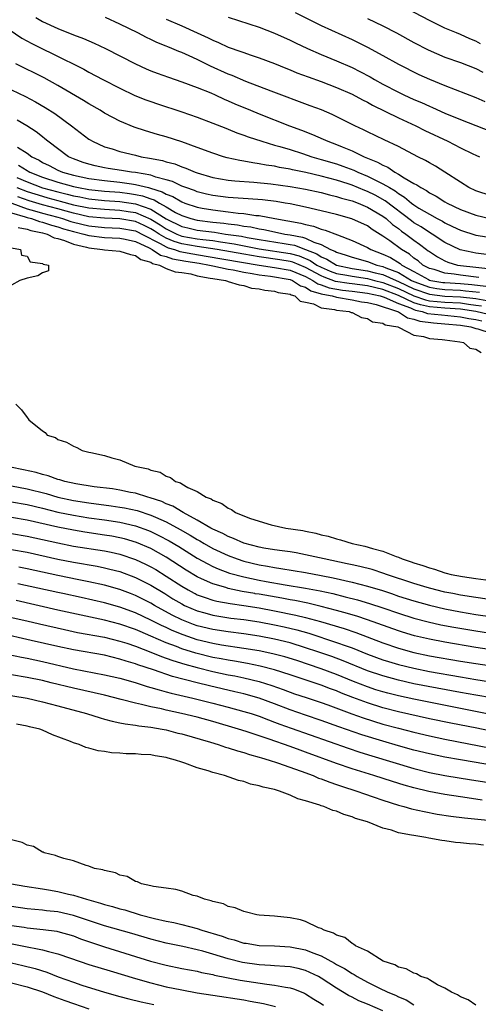
# Model space of a CAD drawing. Units: inches. Extents: x 2595000 to 2598000, y 1536000 to 1539000.
# Drawn here: x 2597090 to 2597149, y 1536875 to 1537003 of the extents above; entities that cross this region are included whole.
import ezdxf

# ---------------------------------------------------------------- set-up
doc = ezdxf.new("R2010")
doc.units = ezdxf.units.IN
doc.header["$MEASUREMENT"] = 0
doc.layers.add('LD25951536_2ft', color=72, linetype='Continuous')

msp = doc.modelspace()

# ---------------------------------------------------------------- linework, layer by layer
at = {"layer": 'LD25951536_2ft'}
for points, elevation in [([(2597149.59, 1536999.59), (2597149, 1536999.93), (2597148.22, 1537000.22), (2597147, 1537000.79), (2597146.48, 1537001), (2597145, 1537001.64), (2597143, 1537002.61), (2597140.14, 1537004.14)], 7224), ([(2597092.13, 1537003), (2597093, 1537002.5), (2597095, 1537001.57), (2597097, 1537000.77), (2597098.28, 1537000.28), (2597099, 1536999.97), (2597099.69, 1536999.69), (2597101.14, 1536999), (2597105, 1536997.01), (2597106.38, 1536996.38), (2597107, 1536996.11), (2597107.8, 1536995.8), (2597109.27, 1536995.27), (2597111, 1536994.7), (2597113, 1536993.96), (2597114.74, 1536993.26), (2597115.32, 1536993), (2597116.46, 1536992.46), (2597117, 1536992.24), (2597117.85, 1536991.85), (2597119.88, 1536991), (2597121, 1536990.54), (2597124.93, 1536989), (2597126.45, 1536988.45), (2597127.89, 1536987.89), (2597129.28, 1536987.28), (2597129.88, 1536987), (2597131, 1536986.59), (2597131.72, 1536986.28), (2597133, 1536985.76), (2597134.56, 1536985), (2597136.31, 1536984.31), (2597137, 1536983.9), (2597137.64, 1536983.64), (2597138.55, 1536983), (2597139, 1536982.76), (2597139.72, 1536982.28), (2597141, 1536981.55), (2597141.37, 1536981.37), (2597141.88, 1536981), (2597142.62, 1536980.62), (2597143, 1536980.34), (2597143.89, 1536979.89), (2597145, 1536979.17), (2597145.3, 1536979), (2597147, 1536978.18), (2597149, 1536977.44), (2597150.99, 1536976.99)], 7212), ([(2597151, 1536979.93), (2597149, 1536980.57), (2597148.11, 1536981), (2597147, 1536981.69), (2597145, 1536983), (2597143.77, 1536983.77), (2597143, 1536984.19), (2597142.5, 1536984.5), (2597141.51, 1536985), (2597139, 1536986.3), (2597137.17, 1536987.17), (2597135, 1536988.2), (2597134.48, 1536988.48), (2597133.36, 1536989), (2597130.45, 1536990.45), (2597129.05, 1536991.05), (2597127.6, 1536991.6), (2597122.54, 1536993.46), (2597119.29, 1536994.71), (2597117.49, 1536995.49), (2597117, 1536995.67), (2597114.71, 1536996.71), (2597113, 1536997.56), (2597111.95, 1536998.05), (2597111, 1536998.46), (2597110.6, 1536998.6), (2597109.71, 1536999), (2597109.2, 1536999.2), (2597109, 1536999.3), (2597107.78, 1536999.78), (2597107, 1537000.17), (2597106.43, 1537000.43), (2597105.33, 1537001), (2597103, 1537002.14), (2597101.16, 1537003)], 7214), ([(2597109, 1537002.77), (2597111, 1537001.92), (2597113, 1537001.03), (2597114.39, 1537000.39), (2597115, 1537000.07), (2597115.76, 1536999.77), (2597117, 1536999.17), (2597118.62, 1536998.62), (2597119, 1536998.46), (2597119.82, 1536998.18), (2597121, 1536997.8), (2597123, 1536997.04), (2597124.44, 1536996.44), (2597125, 1536996.23), (2597125.86, 1536995.86), (2597127.31, 1536995.31), (2597129, 1536994.71), (2597131, 1536993.96), (2597133, 1536993.1), (2597134.35, 1536992.35), (2597135, 1536992.04), (2597135.65, 1536991.66), (2597139, 1536990.02), (2597141.25, 1536989), (2597142.41, 1536988.41), (2597145.36, 1536987), (2597147, 1536986.16), (2597148.63, 1536985.37), (2597149, 1536985.19), (2597149.48, 1536985)], 7216), ([(2597117, 1537003.06), (2597121, 1537001.76), (2597123, 1537000.98), (2597125, 1537000.06), (2597125.71, 1536999.71), (2597127.23, 1536999), (2597129, 1536998.23), (2597131, 1536997.4), (2597133, 1536996.52), (2597134.02, 1536996.02), (2597135.33, 1536995.33), (2597135.89, 1536995), (2597137, 1536994.39), (2597139, 1536993.33), (2597139.69, 1536993), (2597141, 1536992.4), (2597141.99, 1536991.99), (2597143, 1536991.53), (2597143.38, 1536991.38), (2597145, 1536990.65), (2597147, 1536989.81), (2597148.98, 1536989.02), (2597151, 1536988.27)], 7218), ([(2597125.65, 1537003.65), (2597129, 1537001.96), (2597133, 1537000.14), (2597135, 1536999.17), (2597137, 1536998.09), (2597139, 1536996.98), (2597141.65, 1536995.65), (2597143, 1536995.04), (2597145, 1536994.21), (2597149, 1536992.67), (2597150.16, 1536992.16)], 7220), ([(2597135, 1537002.85), (2597137, 1537001.91), (2597138.76, 1537001), (2597141, 1536999.76), (2597142.82, 1536998.82), (2597145, 1536997.88), (2597147, 1536997.16), (2597149, 1536996.41), (2597149.92, 1536995.92)], 7222), ([(2597087, 1537002.55), (2597090.33, 1537000.33), (2597091.62, 1536999.62), (2597093, 1536998.94), (2597094.32, 1536998.32), (2597098.33, 1536996.33), (2597099, 1536995.95), (2597100.78, 1536995), (2597103, 1536993.85), (2597104.93, 1536992.93), (2597106.36, 1536992.36), (2597107, 1536992.13), (2597107.84, 1536991.84), (2597111, 1536990.81), (2597113, 1536990.1), (2597115, 1536989.34), (2597116.67, 1536988.67), (2597117, 1536988.55), (2597118.1, 1536988.1), (2597119, 1536987.8), (2597119.57, 1536987.58), (2597121.36, 1536987), (2597123, 1536986.51), (2597123.67, 1536986.33), (2597125, 1536985.92), (2597126.58, 1536985.42), (2597127.81, 1536985), (2597129, 1536984.66), (2597131, 1536984.06), (2597131.79, 1536983.79), (2597133.24, 1536983.25), (2597133.75, 1536983), (2597135, 1536982.5), (2597136.03, 1536981.97), (2597137, 1536981.51), (2597137.82, 1536981), (2597138.57, 1536980.57), (2597139, 1536980.23), (2597139.78, 1536979.78), (2597140.68, 1536979), (2597141, 1536978.76), (2597141.64, 1536978.36), (2597143, 1536977.56), (2597144.01, 1536977), (2597144.67, 1536976.67), (2597145, 1536976.45), (2597146, 1536976), (2597147, 1536975.49), (2597149, 1536974.86), (2597151, 1536974.54)], 7210), ([(2597150.37, 1536972.37), (2597149, 1536972.52), (2597148.6, 1536972.6), (2597146.96, 1536972.96), (2597145, 1536973.91), (2597143.35, 1536975), (2597143, 1536975.2), (2597141.92, 1536975.92), (2597141, 1536976.47), (2597140.69, 1536976.69), (2597137.29, 1536979.29), (2597136.01, 1536980.01), (2597135, 1536980.52), (2597134.64, 1536980.64), (2597133, 1536981.32), (2597132.52, 1536981.48), (2597131, 1536981.97), (2597129, 1536982.49), (2597127.04, 1536982.96), (2597125.32, 1536983.32), (2597125, 1536983.4), (2597123.62, 1536983.62), (2597123, 1536983.76), (2597121.9, 1536983.9), (2597121, 1536984.09), (2597120.19, 1536984.19), (2597119, 1536984.44), (2597118.51, 1536984.51), (2597116.87, 1536984.87), (2597116.41, 1536985), (2597115, 1536985.45), (2597113, 1536986.21), (2597111, 1536986.92), (2597109, 1536987.56), (2597107.87, 1536987.87), (2597106.33, 1536988.33), (2597104.83, 1536988.83), (2597103, 1536989.6), (2597102.07, 1536990.07), (2597101, 1536990.65), (2597100.44, 1536991), (2597099, 1536991.83), (2597098.28, 1536992.28), (2597095, 1536994.2), (2597093.2, 1536995.2), (2597089.55, 1536997)], 7208), ([(2597089, 1536993.64), (2597090.78, 1536992.78), (2597092.09, 1536992.09), (2597093.35, 1536991.35), (2597094.58, 1536990.58), (2597096.76, 1536989), (2597099, 1536987.28), (2597099.17, 1536987.17), (2597099.45, 1536987), (2597101, 1536986.29), (2597102, 1536986), (2597103, 1536985.67), (2597105, 1536985.18), (2597105.76, 1536985), (2597106.83, 1536984.83), (2597108.51, 1536984.51), (2597109, 1536984.35), (2597110.08, 1536984.08), (2597111, 1536983.71), (2597111.53, 1536983.53), (2597112.72, 1536983), (2597113, 1536982.9), (2597115, 1536982.31), (2597117, 1536981.97), (2597117.87, 1536981.87), (2597120.3, 1536981.7), (2597122.52, 1536981.48), (2597125, 1536981.17), (2597127, 1536980.81), (2597129, 1536980.37), (2597130.07, 1536980.07), (2597131, 1536979.87), (2597131.65, 1536979.65), (2597133, 1536979.29), (2597133.78, 1536979), (2597135, 1536978.49), (2597137, 1536977.31), (2597137.4, 1536977), (2597138.24, 1536976.24), (2597139, 1536975.7), (2597139.39, 1536975.39), (2597139.95, 1536975), (2597141, 1536974.21), (2597141.71, 1536973.71), (2597142.64, 1536973), (2597142.85, 1536972.85), (2597143, 1536972.73), (2597144.05, 1536972.05), (2597145, 1536971.53), (2597145.37, 1536971.37), (2597146.64, 1536971), (2597147, 1536970.94), (2597149, 1536970.71), (2597150.57, 1536970.57)], 7206), ([(2597149.4, 1536969.4), (2597147, 1536969.67), (2597146.19, 1536969.81), (2597145, 1536969.94), (2597143.6, 1536970.4), (2597143, 1536970.56), (2597142.16, 1536971), (2597141.53, 1536971.53), (2597141, 1536971.9), (2597140.41, 1536972.41), (2597139.38, 1536973), (2597137.89, 1536974.11), (2597137, 1536974.75), (2597135.61, 1536975.61), (2597135, 1536976.06), (2597132.98, 1536976.98), (2597131, 1536977.54), (2597129, 1536978.02), (2597127, 1536978.47), (2597125, 1536978.89), (2597124.35, 1536979), (2597123.19, 1536979.19), (2597121.41, 1536979.41), (2597119.56, 1536979.56), (2597117, 1536979.74), (2597115, 1536980), (2597114.18, 1536980.18), (2597113, 1536980.48), (2597112.62, 1536980.62), (2597111.53, 1536981), (2597111, 1536981.21), (2597109.81, 1536981.81), (2597109, 1536982.03), (2597107.63, 1536982.37), (2597107, 1536982.6), (2597105, 1536982.94), (2597104.5, 1536983), (2597103.22, 1536983.22), (2597101.48, 1536983.48), (2597101, 1536983.57), (2597099.82, 1536983.82), (2597099, 1536984.02), (2597098.27, 1536984.27), (2597097, 1536984.72), (2597096.36, 1536985), (2597093.69, 1536987), (2597093.32, 1536987.32), (2597093, 1536987.56), (2597092.2, 1536988.2), (2597090.98, 1536988.98), (2597089.72, 1536989.72)], 7204), ([(2597089.78, 1536986.22), (2597091, 1536985.46), (2597091.62, 1536985), (2597092.55, 1536984.55), (2597093, 1536984.27), (2597093.86, 1536983.86), (2597095, 1536983.26), (2597095.59, 1536983), (2597097, 1536982.61), (2597099, 1536982.18), (2597101, 1536981.91), (2597103, 1536981.71), (2597104.51, 1536981.49), (2597105, 1536981.43), (2597106.68, 1536981), (2597106.95, 1536980.95), (2597108.48, 1536980.48), (2597109, 1536980.16), (2597109.85, 1536979.85), (2597111, 1536979.15), (2597111.38, 1536979), (2597113, 1536978.47), (2597113.63, 1536978.37), (2597115, 1536978.12), (2597116.01, 1536977.99), (2597117, 1536977.89), (2597118.29, 1536977.71), (2597119, 1536977.66), (2597120.58, 1536977.42), (2597121, 1536977.38), (2597123.04, 1536977), (2597124.72, 1536976.72), (2597126.4, 1536976.4), (2597127, 1536976.23), (2597128.03, 1536976.03), (2597129, 1536975.64), (2597129.52, 1536975.52), (2597131.12, 1536974.88), (2597133, 1536974.18), (2597135, 1536973.25), (2597135.42, 1536973), (2597137, 1536972.41), (2597137.96, 1536971.96), (2597139.21, 1536971.21), (2597139.45, 1536971), (2597141, 1536970.17), (2597142.89, 1536969.11), (2597143, 1536969.05), (2597143.2, 1536969), (2597144.75, 1536968.75), (2597145, 1536968.72), (2597147, 1536968.59), (2597148.48, 1536968.48), (2597150.28, 1536968.28)], 7202), ([(2597089.91, 1536983.91), (2597091, 1536983.21), (2597091.14, 1536983.14), (2597091.37, 1536983), (2597093, 1536982.37), (2597095, 1536981.73), (2597097, 1536981.15), (2597097.66, 1536981), (2597099, 1536980.76), (2597101, 1536980.55), (2597103, 1536980.4), (2597104.25, 1536980.25), (2597105, 1536980.13), (2597105.94, 1536979.94), (2597107, 1536979.54), (2597107.41, 1536979.42), (2597108.1, 1536979), (2597109, 1536978.51), (2597110.19, 1536977.81), (2597111, 1536977.38), (2597112.16, 1536977), (2597113, 1536976.8), (2597115, 1536976.56), (2597116.42, 1536976.42), (2597117, 1536976.32), (2597118.2, 1536976.2), (2597119, 1536976.04), (2597119.92, 1536975.92), (2597121, 1536975.67), (2597121.58, 1536975.58), (2597123, 1536975.27), (2597124.31, 1536975), (2597125, 1536974.9), (2597126.6, 1536974.6), (2597127, 1536974.45), (2597128.06, 1536973.94), (2597129, 1536973.64), (2597130.23, 1536973), (2597130.78, 1536972.78), (2597131, 1536972.64), (2597132.26, 1536972.26), (2597133, 1536972.01), (2597135, 1536971.45), (2597136.19, 1536971), (2597137, 1536970.81), (2597137.35, 1536970.65), (2597139, 1536970.03), (2597140.69, 1536969), (2597141, 1536968.85), (2597143, 1536968.12), (2597143.97, 1536967.97), (2597145, 1536967.85), (2597147, 1536967.74), (2597147.68, 1536967.68), (2597149.47, 1536967.47)], 7200), ([(2597089.69, 1536982.31), (2597091, 1536981.76), (2597092.98, 1536980.98), (2597095, 1536980.45), (2597096.18, 1536980.18), (2597097, 1536979.95), (2597097.81, 1536979.81), (2597099, 1536979.56), (2597101, 1536979.36), (2597103, 1536979.23), (2597105, 1536978.92), (2597107, 1536978.22), (2597109, 1536976.98), (2597111, 1536975.98), (2597111.79, 1536975.79), (2597113, 1536975.51), (2597115.23, 1536975.23), (2597116.66, 1536975), (2597118.71, 1536974.71), (2597119.44, 1536974.56), (2597121, 1536974.29), (2597124.24, 1536973.76), (2597125, 1536973.65), (2597125.55, 1536973.55), (2597127, 1536973.02), (2597128.44, 1536972.44), (2597129, 1536972.05), (2597129.75, 1536971.75), (2597130.98, 1536970.98), (2597133, 1536970.57), (2597135, 1536970.26), (2597136.01, 1536969.99), (2597137, 1536969.76), (2597138.71, 1536969), (2597139, 1536968.89), (2597141, 1536967.93), (2597143, 1536967.22), (2597145, 1536966.98), (2597147, 1536966.89), (2597149, 1536966.66), (2597150.43, 1536966.43)], 7198), ([(2597089.66, 1536981), (2597091, 1536980.5), (2597093, 1536979.88), (2597093.7, 1536979.7), (2597095, 1536979.34), (2597095.27, 1536979.27), (2597097, 1536978.8), (2597099, 1536978.39), (2597101, 1536978.21), (2597103, 1536978.1), (2597104.09, 1536977.91), (2597105, 1536977.77), (2597107, 1536976.94), (2597108.21, 1536976.21), (2597109, 1536975.67), (2597110.35, 1536975), (2597110.8, 1536974.8), (2597111, 1536974.75), (2597113, 1536974.4), (2597113.71, 1536974.29), (2597115, 1536974.15), (2597116.02, 1536973.98), (2597117.75, 1536973.75), (2597121, 1536973.1), (2597125, 1536972.5), (2597126.18, 1536972.18), (2597127.6, 1536971.6), (2597128.45, 1536971), (2597129, 1536970.7), (2597130.19, 1536970.19), (2597131, 1536969.91), (2597132.31, 1536969.69), (2597133, 1536969.55), (2597135, 1536969.24), (2597135.92, 1536969), (2597137, 1536968.74), (2597139, 1536967.98), (2597141, 1536967.01), (2597142.5, 1536966.5), (2597143, 1536966.39), (2597145, 1536966.2), (2597147, 1536966.09), (2597148.06, 1536965.94), (2597149, 1536965.83), (2597149.72, 1536965.72)], 7196), ([(2597150.62, 1536964.62), (2597149.01, 1536965.01), (2597147, 1536965.3), (2597145, 1536965.42), (2597143, 1536965.6), (2597141.84, 1536965.84), (2597141, 1536966.13), (2597139, 1536967.06), (2597137, 1536967.83), (2597135, 1536968.3), (2597133, 1536968.57), (2597132.61, 1536968.61), (2597130.88, 1536968.88), (2597129.41, 1536969.41), (2597129, 1536969.58), (2597127, 1536970.67), (2597125.36, 1536971.36), (2597125, 1536971.45), (2597123.67, 1536971.67), (2597121, 1536972.04), (2597119, 1536972.41), (2597115.57, 1536973), (2597113, 1536973.39), (2597111, 1536973.74), (2597110.02, 1536974.02), (2597109, 1536974.45), (2597108.06, 1536975), (2597107.43, 1536975.43), (2597107, 1536975.68), (2597106.12, 1536976.12), (2597105, 1536976.61), (2597103, 1536976.98), (2597101, 1536977.07), (2597099, 1536977.25), (2597097, 1536977.69), (2597096.06, 1536977.94), (2597095, 1536978.25), (2597093, 1536978.79), (2597091.29, 1536979.29), (2597089.81, 1536979.81)], 7194), ([(2597089.02, 1536978.98), (2597091, 1536978.27), (2597091.98, 1536978.02), (2597093, 1536977.72), (2597095, 1536977.18), (2597095.6, 1536977), (2597096.64, 1536976.64), (2597097, 1536976.54), (2597099, 1536976.06), (2597101, 1536975.86), (2597103, 1536975.78), (2597105, 1536975.41), (2597105.28, 1536975.28), (2597105.85, 1536975), (2597108.21, 1536973.79), (2597109, 1536973.33), (2597109.23, 1536973.23), (2597110.04, 1536973), (2597110.74, 1536972.74), (2597112.43, 1536972.43), (2597114.16, 1536972.16), (2597121, 1536971), (2597123, 1536970.69), (2597125, 1536970.32), (2597127, 1536969.5), (2597127.94, 1536969), (2597128.57, 1536968.57), (2597129, 1536968.44), (2597130.05, 1536968.05), (2597131.76, 1536967.76), (2597133, 1536967.64), (2597135, 1536967.37), (2597136.63, 1536967), (2597137.17, 1536966.83), (2597139, 1536966.02), (2597140.54, 1536965.46), (2597141, 1536965.25), (2597141.18, 1536965.18), (2597142.06, 1536965), (2597142.75, 1536964.75), (2597144.54, 1536964.54), (2597147, 1536964.32), (2597148.1, 1536964.1), (2597149, 1536963.96), (2597149.77, 1536963.77)], 7192), ([(2597089, 1536977.75), (2597090.77, 1536977.23), (2597091, 1536977.15), (2597091.57, 1536977), (2597092.62, 1536976.62), (2597093, 1536976.55), (2597094.15, 1536976.15), (2597095, 1536975.93), (2597095.69, 1536975.69), (2597097, 1536975.32), (2597098.35, 1536975), (2597099, 1536974.8), (2597101, 1536974.54), (2597103, 1536974.45), (2597103.67, 1536974.33), (2597105, 1536974.02), (2597106.8, 1536973.2), (2597107.19, 1536973), (2597108.26, 1536972.26), (2597109, 1536972.08), (2597109.79, 1536971.79), (2597111.5, 1536971.5), (2597113.24, 1536971.24), (2597114.6, 1536971), (2597115, 1536970.89), (2597117, 1536970.45), (2597117.64, 1536970.36), (2597119, 1536970.08), (2597120.09, 1536969.91), (2597121, 1536969.72), (2597122.45, 1536969.55), (2597125, 1536969.12), (2597125.31, 1536969), (2597126.32, 1536968.32), (2597127, 1536968.14), (2597127.67, 1536967.67), (2597129, 1536967.29), (2597129.21, 1536967.21), (2597130.42, 1536967), (2597131, 1536966.83), (2597133, 1536966.51), (2597134.24, 1536966.24), (2597135, 1536966.14), (2597136.1, 1536965.9), (2597138.89, 1536965), (2597138.95, 1536964.95), (2597139, 1536964.94), (2597140.16, 1536964.16), (2597141, 1536964.01), (2597141.74, 1536963.74), (2597143.51, 1536963.51), (2597145, 1536963.41), (2597147, 1536963.23), (2597148.36, 1536963), (2597149, 1536962.8), (2597149.24, 1536962.76), (2597151, 1536962.2)], 7190), ([(2597089.87, 1536975.87), (2597091, 1536975.65), (2597091.48, 1536975.48), (2597093, 1536975.17), (2597093.61, 1536975), (2597094.51, 1536974.51), (2597095, 1536974.41), (2597095.82, 1536974.18), (2597097, 1536973.7), (2597098.7, 1536973.3), (2597099, 1536973.21), (2597100.77, 1536973), (2597101, 1536972.95), (2597103, 1536972.81), (2597104.35, 1536972.35), (2597105, 1536972.24), (2597105.7, 1536971.7), (2597107, 1536971.36), (2597107.21, 1536971.21), (2597108.1, 1536971), (2597109, 1536970.57), (2597110.13, 1536970.13), (2597111, 1536970.03), (2597112.16, 1536969.84), (2597113, 1536969.62), (2597114.68, 1536969.32), (2597115, 1536969.24), (2597116.65, 1536969), (2597116.9, 1536968.9), (2597117, 1536968.89), (2597118.42, 1536968.42), (2597119, 1536968.35), (2597120.02, 1536968.02), (2597121, 1536967.9), (2597121.73, 1536967.73), (2597123, 1536967.6), (2597123.46, 1536967.46), (2597125, 1536967.22), (2597125.13, 1536967.13), (2597125.61, 1536967), (2597126.31, 1536966.31), (2597127, 1536966.19), (2597128.04, 1536965.96), (2597129, 1536965.48), (2597130.75, 1536965.25), (2597131, 1536965.18), (2597132.61, 1536965), (2597132.88, 1536964.88), (2597133, 1536964.86), (2597134.21, 1536964.21), (2597135, 1536964.08), (2597135.66, 1536963.66), (2597137, 1536963.48), (2597137.27, 1536963.27), (2597138.91, 1536963), (2597139, 1536962.95), (2597139.07, 1536962.93), (2597141, 1536961.92), (2597142.23, 1536961.77), (2597143, 1536961.5), (2597144.63, 1536961.37), (2597145, 1536961.31), (2597146.91, 1536961.09), (2597147.41, 1536961), (2597148.24, 1536960.24), (2597149, 1536960.13), (2597149.68, 1536959.68)], 7188), ([(2597089, 1536973.22), (2597090.16, 1536973), (2597090.28, 1536972.28), (2597091, 1536972.13), (2597091.42, 1536971.42), (2597093, 1536971.21), (2597093.1, 1536971.1), (2597093.76, 1536971), (2597093.77, 1536970.23), (2597093, 1536970), (2597092.39, 1536969.61), (2597091, 1536969.31), (2597090.06, 1536969), (2597089, 1536968.38)], 7186), ([(2597089.55, 1536953), (2597090.29, 1536952.29), (2597091, 1536951.3), (2597091.13, 1536951.13), (2597091.21, 1536951), (2597093, 1536949.57), (2597093.33, 1536949.33), (2597093.6, 1536949), (2597094.68, 1536948.68), (2597095, 1536948.45), (2597096.11, 1536948.11), (2597097, 1536947.56), (2597097.42, 1536947.42), (2597098.13, 1536947), (2597099, 1536946.82), (2597099.25, 1536946.75), (2597101, 1536946.37), (2597101.94, 1536946.07), (2597103, 1536945.8), (2597104.92, 1536945), (2597106.64, 1536944.64), (2597107, 1536944.48), (2597108.2, 1536944.2), (2597109, 1536943.69), (2597109.55, 1536943.55), (2597110.19, 1536943), (2597110.82, 1536942.82), (2597111, 1536942.69), (2597111.76, 1536942.24), (2597113, 1536941.72), (2597114.15, 1536941), (2597114.78, 1536940.78), (2597115, 1536940.61), (2597116.19, 1536940.19), (2597117, 1536939.55), (2597117.41, 1536939.41), (2597117.93, 1536939), (2597119.73, 1536938.27), (2597121, 1536937.87), (2597122.57, 1536937.43), (2597124.44, 1536937), (2597126.66, 1536936.66), (2597127, 1536936.58), (2597128.33, 1536936.33), (2597129, 1536936.12), (2597129.93, 1536935.93), (2597131, 1536935.59), (2597131.49, 1536935.49), (2597133, 1536935), (2597134.66, 1536934.66), (2597135.65, 1536934.35), (2597137, 1536934), (2597138.69, 1536933.31), (2597139, 1536933.22), (2597139.48, 1536933), (2597140.64, 1536932.64), (2597141, 1536932.49), (2597142.16, 1536932.16), (2597143, 1536931.84), (2597143.67, 1536931.67), (2597145, 1536931.22), (2597145.18, 1536931.18), (2597145.82, 1536931), (2597147.28, 1536930.72), (2597149, 1536930.46), (2597150.31, 1536930.31)], 7186), ([(2597153.38, 1536927.38), (2597149, 1536928.01), (2597147, 1536928.33), (2597146.04, 1536928.52), (2597145, 1536928.72), (2597143.83, 1536929), (2597142.69, 1536929.31), (2597141, 1536929.82), (2597137.47, 1536931), (2597137.13, 1536931.13), (2597135.62, 1536931.62), (2597134.02, 1536932.02), (2597133, 1536932.24), (2597132.39, 1536932.39), (2597129.38, 1536933), (2597127, 1536933.54), (2597125.78, 1536933.78), (2597125, 1536933.9), (2597123.97, 1536934.03), (2597123, 1536934.18), (2597121.6, 1536934.4), (2597121, 1536934.51), (2597119, 1536935.03), (2597117.66, 1536935.66), (2597117, 1536935.9), (2597116.3, 1536936.3), (2597115, 1536936.87), (2597114.76, 1536937), (2597113, 1536938.03), (2597111.16, 1536939), (2597109.83, 1536939.83), (2597109, 1536940.14), (2597108.42, 1536940.42), (2597106.92, 1536940.92), (2597106.6, 1536941), (2597105, 1536941.51), (2597104.39, 1536941.61), (2597103, 1536941.9), (2597102.05, 1536942.05), (2597099.66, 1536942.34), (2597097.3, 1536942.7), (2597095.88, 1536943), (2597095.22, 1536943.22), (2597095, 1536943.26), (2597093.73, 1536943.73), (2597093, 1536943.9), (2597092.16, 1536944.16), (2597090.53, 1536944.53), (2597088.86, 1536944.86)], 7184), ([(2597089, 1536942.45), (2597091, 1536942.07), (2597093.45, 1536941.45), (2597095, 1536941), (2597097, 1536940.56), (2597099, 1536940.24), (2597101.87, 1536939.87), (2597103, 1536939.7), (2597103.6, 1536939.6), (2597105.25, 1536939.25), (2597107, 1536938.68), (2597107.59, 1536938.41), (2597109, 1536937.79), (2597110.8, 1536936.8), (2597112.08, 1536936.08), (2597113, 1536935.5), (2597113.33, 1536935.33), (2597113.88, 1536935), (2597115, 1536934.37), (2597117, 1536933.43), (2597118.16, 1536933), (2597119, 1536932.72), (2597121, 1536932.23), (2597122.07, 1536932.07), (2597123, 1536931.88), (2597123.78, 1536931.78), (2597127, 1536931.24), (2597129, 1536930.88), (2597130.56, 1536930.56), (2597133, 1536930), (2597135, 1536929.5), (2597136.92, 1536928.92), (2597138.09, 1536928.52), (2597139, 1536928.21), (2597141, 1536927.57), (2597143, 1536927.01), (2597145, 1536926.54), (2597147, 1536926.16), (2597148.01, 1536925.99), (2597149, 1536925.83), (2597153, 1536925.24)], 7182), ([(2597089, 1536940.39), (2597091, 1536940.02), (2597093, 1536939.55), (2597095, 1536939.06), (2597097, 1536938.64), (2597099, 1536938.31), (2597101, 1536938.04), (2597103, 1536937.74), (2597105, 1536937.29), (2597106.69, 1536936.69), (2597107, 1536936.56), (2597108.05, 1536936.05), (2597109.35, 1536935.35), (2597110.6, 1536934.6), (2597113, 1536933.1), (2597114.35, 1536932.35), (2597115, 1536932.03), (2597115.71, 1536931.71), (2597117.18, 1536931.18), (2597119, 1536930.68), (2597121, 1536930.26), (2597121.92, 1536930.08), (2597124.36, 1536929.64), (2597127, 1536929.21), (2597128.88, 1536928.88), (2597130.5, 1536928.52), (2597130.51, 1536928.52), (2597132.12, 1536928.12), (2597133.71, 1536927.71), (2597135.26, 1536927.26), (2597137, 1536926.68), (2597139, 1536925.98), (2597141, 1536925.34), (2597142.85, 1536924.85), (2597144.48, 1536924.48), (2597146.17, 1536924.17), (2597149, 1536923.7), (2597155, 1536922.76)], 7180), ([(2597153, 1536920.96), (2597149, 1536921.57), (2597145, 1536922.24), (2597143, 1536922.61), (2597141.07, 1536923.07), (2597139.54, 1536923.54), (2597139, 1536923.71), (2597135, 1536925.15), (2597133.61, 1536925.61), (2597131.93, 1536926.07), (2597131, 1536926.34), (2597129, 1536926.87), (2597127.27, 1536927.27), (2597125.61, 1536927.61), (2597125, 1536927.7), (2597123.91, 1536927.91), (2597121, 1536928.43), (2597120.5, 1536928.5), (2597120.44, 1536928.52), (2597118.81, 1536928.81), (2597117, 1536929.2), (2597116.7, 1536929.3), (2597115, 1536929.78), (2597113.55, 1536930.45), (2597113, 1536930.68), (2597111.56, 1536931.56), (2597109, 1536933.21), (2597107, 1536934.33), (2597105.13, 1536935.13), (2597103.59, 1536935.59), (2597103, 1536935.74), (2597101.94, 1536935.94), (2597101, 1536936.09), (2597098.46, 1536936.46), (2597097, 1536936.7), (2597095, 1536937.1), (2597091, 1536938.01), (2597089, 1536938.37)], 7178), ([(2597089, 1536936.31), (2597091, 1536935.96), (2597095, 1536935.07), (2597097, 1536934.67), (2597101, 1536934.04), (2597101.87, 1536933.87), (2597103, 1536933.61), (2597105, 1536932.94), (2597106.32, 1536932.32), (2597107, 1536931.99), (2597107.63, 1536931.63), (2597109, 1536930.78), (2597111, 1536929.47), (2597111.81, 1536929), (2597112.58, 1536928.58), (2597112.73, 1536928.52), (2597113, 1536928.38), (2597114, 1536928), (2597115, 1536927.69), (2597115.54, 1536927.54), (2597117.23, 1536927.23), (2597119.03, 1536926.97), (2597121, 1536926.67), (2597123, 1536926.31), (2597125.75, 1536925.75), (2597127, 1536925.44), (2597128.91, 1536924.91), (2597131.99, 1536923.99), (2597133.49, 1536923.49), (2597137, 1536922.17), (2597139, 1536921.48), (2597141, 1536920.91), (2597143, 1536920.49), (2597147, 1536919.8), (2597149, 1536919.47), (2597153, 1536918.87)], 7176), ([(2597089, 1536934.22), (2597091, 1536933.87), (2597095, 1536932.98), (2597097, 1536932.58), (2597100.06, 1536932.06), (2597101, 1536931.87), (2597101.7, 1536931.7), (2597103, 1536931.36), (2597105, 1536930.62), (2597107, 1536929.61), (2597108.79, 1536928.52), (2597109.86, 1536927.86), (2597111, 1536927.18), (2597111.37, 1536927), (2597113, 1536926.28), (2597113.98, 1536926.02), (2597115, 1536925.73), (2597117.35, 1536925.35), (2597119, 1536925.16), (2597121, 1536924.87), (2597123, 1536924.5), (2597124.24, 1536924.24), (2597125.85, 1536923.85), (2597127.4, 1536923.4), (2597131, 1536922.22), (2597132.24, 1536921.76), (2597133, 1536921.5), (2597135, 1536920.7), (2597137, 1536919.97), (2597137.73, 1536919.73), (2597139, 1536919.35), (2597141, 1536918.86), (2597143, 1536918.47), (2597147, 1536917.75), (2597149, 1536917.41), (2597152.82, 1536916.82)], 7174), ([(2597151.03, 1536915.03), (2597149, 1536915.37), (2597147, 1536915.72), (2597141, 1536916.86), (2597139, 1536917.31), (2597137, 1536917.87), (2597135, 1536918.55), (2597131.84, 1536919.84), (2597130.38, 1536920.38), (2597128.6, 1536921), (2597127, 1536921.53), (2597125, 1536922.14), (2597123, 1536922.63), (2597121.01, 1536923.01), (2597119, 1536923.3), (2597117, 1536923.56), (2597115, 1536923.86), (2597113, 1536924.35), (2597112.52, 1536924.52), (2597111, 1536925.12), (2597109.75, 1536925.75), (2597107.49, 1536927), (2597107, 1536927.29), (2597105, 1536928.29), (2597104.39, 1536928.52), (2597103, 1536929.04), (2597101, 1536929.61), (2597099, 1536930.05), (2597097.7, 1536930.3), (2597095, 1536930.86), (2597091, 1536931.73), (2597089.94, 1536931.94)], 7172), ([(2597150.91, 1536912.91), (2597147, 1536913.66), (2597141, 1536914.86), (2597139, 1536915.3), (2597137.64, 1536915.64), (2597137, 1536915.82), (2597136.09, 1536916.09), (2597135, 1536916.46), (2597133.17, 1536917.17), (2597131, 1536918.07), (2597129, 1536918.81), (2597125.86, 1536919.86), (2597124.33, 1536920.33), (2597122.75, 1536920.75), (2597121, 1536921.11), (2597119, 1536921.44), (2597116.14, 1536921.86), (2597115, 1536922.06), (2597113, 1536922.54), (2597111.17, 1536923.17), (2597109.75, 1536923.75), (2597109, 1536924.12), (2597108.39, 1536924.39), (2597107, 1536925.1), (2597105, 1536926.03), (2597103, 1536926.76), (2597101, 1536927.31), (2597098.01, 1536928.01), (2597095.63, 1536928.52), (2597095, 1536928.65), (2597089.8, 1536929.8)], 7170), ([(2597151.35, 1536910.65), (2597149.11, 1536911.11), (2597145.77, 1536911.77), (2597143, 1536912.35), (2597139, 1536913.25), (2597137, 1536913.76), (2597135, 1536914.38), (2597133.09, 1536915.09), (2597131.65, 1536915.65), (2597131, 1536915.93), (2597130.21, 1536916.21), (2597129, 1536916.67), (2597125, 1536918.02), (2597123, 1536918.66), (2597121.14, 1536919.14), (2597119.48, 1536919.48), (2597117.79, 1536919.79), (2597117, 1536919.91), (2597116.09, 1536920.09), (2597115, 1536920.28), (2597112.82, 1536920.82), (2597111, 1536921.4), (2597110.32, 1536921.68), (2597109, 1536922.17), (2597107, 1536923.03), (2597105.6, 1536923.6), (2597105, 1536923.88), (2597103, 1536924.57), (2597101, 1536925.08), (2597095, 1536926.39), (2597089.61, 1536927.61)], 7168), ([(2597088.43, 1536925.58), (2597090.97, 1536925), (2597092.61, 1536924.61), (2597095.86, 1536923.86), (2597097.51, 1536923.51), (2597101, 1536922.87), (2597103, 1536922.38), (2597103.9, 1536922.1), (2597105, 1536921.72), (2597107, 1536920.96), (2597108.39, 1536920.39), (2597109, 1536920.19), (2597109.86, 1536919.86), (2597111.39, 1536919.39), (2597113, 1536918.95), (2597115, 1536918.46), (2597117, 1536918.03), (2597117.87, 1536917.87), (2597119, 1536917.61), (2597121, 1536917.14), (2597122.64, 1536916.64), (2597124.12, 1536916.12), (2597125.58, 1536915.58), (2597127.07, 1536915.07), (2597129, 1536914.44), (2597129.88, 1536914.12), (2597132.97, 1536912.97), (2597134.44, 1536912.44), (2597137, 1536911.65), (2597139, 1536911.11), (2597141, 1536910.6), (2597143, 1536910.12), (2597145, 1536909.69), (2597151, 1536908.55)], 7166), ([(2597151.79, 1536906.21), (2597147.02, 1536907.02), (2597145, 1536907.38), (2597143, 1536907.79), (2597141, 1536908.29), (2597139, 1536908.85), (2597137, 1536909.44), (2597134.28, 1536910.28), (2597131.3, 1536911.3), (2597129, 1536912.12), (2597127, 1536912.79), (2597125, 1536913.49), (2597123, 1536914.27), (2597121, 1536914.99), (2597119, 1536915.55), (2597117.84, 1536915.84), (2597114.6, 1536916.6), (2597112.99, 1536916.99), (2597109.81, 1536917.81), (2597107.33, 1536918.67), (2597105.32, 1536919.32), (2597105, 1536919.45), (2597103.79, 1536919.79), (2597103, 1536920.06), (2597101, 1536920.54), (2597097, 1536921.24), (2597095, 1536921.67), (2597091.53, 1536922.47), (2597087.4, 1536923.4)], 7164), ([(2597088.64, 1536920.64), (2597090.29, 1536920.29), (2597091, 1536920.16), (2597093, 1536919.73), (2597097, 1536918.81), (2597101, 1536918.04), (2597103, 1536917.57), (2597104.99, 1536917.01), (2597106.52, 1536916.52), (2597107, 1536916.4), (2597108.06, 1536916.06), (2597109, 1536915.84), (2597109.64, 1536915.64), (2597112.41, 1536915), (2597115, 1536914.36), (2597117, 1536913.84), (2597119, 1536913.29), (2597119.95, 1536913), (2597121, 1536912.66), (2597122.2, 1536912.2), (2597123, 1536911.92), (2597123.65, 1536911.65), (2597125.12, 1536911.12), (2597132.52, 1536908.52), (2597134.02, 1536908.02), (2597135.55, 1536907.55), (2597141, 1536905.9), (2597143, 1536905.4), (2597145, 1536905.01), (2597148.44, 1536904.44), (2597151, 1536904.06)], 7162), ([(2597149.83, 1536901.83), (2597147.88, 1536902.12), (2597147, 1536902.23), (2597145, 1536902.55), (2597142.93, 1536902.93), (2597141, 1536903.39), (2597139.75, 1536903.75), (2597138.22, 1536904.22), (2597135.83, 1536905), (2597133, 1536905.87), (2597131, 1536906.56), (2597127, 1536908.04), (2597126.28, 1536908.28), (2597125, 1536908.76), (2597122.29, 1536909.71), (2597119.3, 1536910.7), (2597118.33, 1536911), (2597115, 1536911.97), (2597113, 1536912.53), (2597110.97, 1536913.03), (2597109, 1536913.47), (2597108.38, 1536913.62), (2597107, 1536913.9), (2597105.8, 1536914.2), (2597105, 1536914.36), (2597103.16, 1536914.84), (2597101, 1536915.37), (2597099.68, 1536915.68), (2597097, 1536916.28), (2597094.12, 1536917), (2597093, 1536917.27), (2597091, 1536917.67), (2597089, 1536918.04)], 7160), ([(2597087.58, 1536915.58), (2597091, 1536914.99), (2597093, 1536914.53), (2597095, 1536914.01), (2597098.7, 1536913), (2597100.44, 1536912.44), (2597101, 1536912.3), (2597102.01, 1536912.01), (2597103, 1536911.83), (2597103.68, 1536911.68), (2597105, 1536911.52), (2597105.43, 1536911.43), (2597107, 1536911.25), (2597108.48, 1536911), (2597109, 1536910.9), (2597110.49, 1536910.49), (2597111, 1536910.37), (2597114.7, 1536909.3), (2597115.69, 1536909), (2597116.66, 1536908.66), (2597117, 1536908.58), (2597118.18, 1536908.18), (2597119, 1536907.97), (2597119.73, 1536907.73), (2597121, 1536907.38), (2597121.28, 1536907.28), (2597122.27, 1536907), (2597123.35, 1536906.65), (2597126.42, 1536905.58), (2597127.97, 1536905), (2597128.68, 1536904.68), (2597129, 1536904.58), (2597130.13, 1536904.13), (2597131, 1536903.86), (2597131.63, 1536903.63), (2597133.61, 1536903), (2597134.62, 1536902.62), (2597135.75, 1536902.25), (2597137, 1536901.82), (2597139, 1536901.18), (2597139.68, 1536901), (2597140.69, 1536900.69), (2597142.33, 1536900.33), (2597144.02, 1536900.02), (2597145.76, 1536899.76), (2597147.53, 1536899.53), (2597151, 1536899.17)], 7158), ([(2597149.99, 1536895.99), (2597149, 1536896.14), (2597148.19, 1536896.19), (2597147, 1536896.32), (2597146.36, 1536896.36), (2597145, 1536896.56), (2597144.6, 1536896.6), (2597142.92, 1536896.92), (2597142.55, 1536897), (2597141, 1536897.23), (2597140.69, 1536897.31), (2597139, 1536897.61), (2597138.08, 1536897.92), (2597137, 1536898.18), (2597134.98, 1536899), (2597133.46, 1536899.46), (2597133, 1536899.66), (2597131.95, 1536899.95), (2597131, 1536900.38), (2597130.5, 1536900.5), (2597129.35, 1536901), (2597129, 1536901.1), (2597128.83, 1536901.17), (2597127, 1536901.72), (2597125.99, 1536901.99), (2597125, 1536902.48), (2597123.64, 1536903), (2597123.13, 1536903.13), (2597123, 1536903.19), (2597121.5, 1536903.5), (2597121, 1536903.68), (2597119.88, 1536903.88), (2597119, 1536904.21), (2597118.34, 1536904.34), (2597116.51, 1536905), (2597115, 1536905.39), (2597114.4, 1536905.59), (2597113, 1536905.99), (2597111.41, 1536906.59), (2597111, 1536906.72), (2597110.18, 1536907), (2597109.23, 1536907.23), (2597109, 1536907.31), (2597107.54, 1536907.54), (2597107, 1536907.66), (2597105.73, 1536907.73), (2597105, 1536907.81), (2597103.82, 1536907.82), (2597103, 1536907.89), (2597101.93, 1536907.93), (2597101, 1536908.09), (2597100.19, 1536908.19), (2597099, 1536908.52), (2597098.61, 1536908.61), (2597097.72, 1536909), (2597097, 1536909.22), (2597096.61, 1536909.39), (2597094.27, 1536910.27), (2597093, 1536910.87), (2597092.65, 1536911), (2597091.31, 1536911.31), (2597091, 1536911.4), (2597089.65, 1536911.65)], 7156), ([(2597149, 1536875.3), (2597147.99, 1536875.99), (2597147, 1536876.38), (2597146.65, 1536876.65), (2597145.85, 1536877), (2597145, 1536877.53), (2597144.04, 1536877.96), (2597143, 1536878.57), (2597142.75, 1536878.75), (2597141.89, 1536879), (2597141.35, 1536879.35), (2597141, 1536879.43), (2597140, 1536880), (2597139, 1536880.24), (2597138.53, 1536880.53), (2597137.04, 1536881), (2597135, 1536882.28), (2597133.44, 1536883), (2597133.21, 1536883.21), (2597133, 1536883.27), (2597132.05, 1536884.05), (2597131, 1536884.35), (2597130.62, 1536884.62), (2597129.38, 1536885), (2597129, 1536885.22), (2597128.68, 1536885.32), (2597127, 1536886.12), (2597126.35, 1536886.35), (2597125, 1536886.59), (2597123, 1536886.81), (2597121, 1536886.96), (2597120.7, 1536887), (2597119.34, 1536887.34), (2597119, 1536887.41), (2597117.9, 1536887.9), (2597117, 1536888.09), (2597116.4, 1536888.4), (2597115, 1536888.71), (2597114.8, 1536888.8), (2597113.93, 1536889), (2597113, 1536889.4), (2597112.49, 1536889.51), (2597111, 1536890.03), (2597110.25, 1536890.25), (2597109, 1536890.42), (2597107.33, 1536890.67), (2597107, 1536890.75), (2597105.8, 1536891), (2597105.26, 1536891.26), (2597105, 1536891.31), (2597103.93, 1536891.93), (2597103, 1536892.13), (2597102.43, 1536892.43), (2597101, 1536892.72), (2597100.81, 1536892.81), (2597099.73, 1536893), (2597099, 1536893.29), (2597098.63, 1536893.37), (2597097, 1536893.96), (2597095.74, 1536894.26), (2597095, 1536894.54), (2597094.68, 1536894.68), (2597093.23, 1536895), (2597093.09, 1536895.09), (2597093, 1536895.11), (2597091.83, 1536895.83), (2597091, 1536896.01), (2597090.36, 1536896.36), (2597089, 1536896.68)], 7154), ([(2597089, 1536891.01), (2597090.7, 1536890.7), (2597093, 1536890.36), (2597093.77, 1536890.23), (2597095, 1536890), (2597096.34, 1536889.66), (2597097, 1536889.52), (2597098.67, 1536889), (2597100.51, 1536888.51), (2597101, 1536888.33), (2597102.06, 1536888.06), (2597103, 1536887.77), (2597103.62, 1536887.62), (2597105.64, 1536887), (2597107.47, 1536886.53), (2597109, 1536886.18), (2597109.99, 1536885.99), (2597111, 1536885.74), (2597113, 1536885.21), (2597113.61, 1536885), (2597116.23, 1536884.23), (2597117, 1536883.94), (2597117.76, 1536883.76), (2597119, 1536883.35), (2597119.32, 1536883.32), (2597121, 1536883.03), (2597123, 1536882.97), (2597125, 1536882.86), (2597127, 1536882.46), (2597127.93, 1536882.07), (2597129, 1536881.67), (2597130.73, 1536880.73), (2597131, 1536880.56), (2597132.04, 1536880.04), (2597133, 1536879.4), (2597133.27, 1536879.27), (2597133.68, 1536879), (2597135, 1536878.27), (2597136.45, 1536877.55), (2597137.62, 1536877), (2597138.61, 1536876.61), (2597139, 1536876.4), (2597140.01, 1536876.01), (2597141, 1536875.37)], 7152), ([(2597137, 1536874.57), (2597135, 1536875.44), (2597133.89, 1536875.89), (2597133, 1536876.34), (2597132.55, 1536876.55), (2597131, 1536877.5), (2597129, 1536878.82), (2597128.68, 1536879), (2597127.55, 1536879.55), (2597127, 1536879.79), (2597126.04, 1536880.04), (2597125, 1536880.25), (2597124.32, 1536880.32), (2597123, 1536880.39), (2597122.45, 1536880.45), (2597121, 1536880.52), (2597118.84, 1536880.84), (2597117, 1536881.31), (2597115, 1536881.92), (2597113.71, 1536882.29), (2597113, 1536882.47), (2597111.12, 1536882.88), (2597109, 1536883.33), (2597107, 1536883.84), (2597104.56, 1536884.56), (2597101, 1536885.57), (2597097, 1536886.9), (2597095, 1536887.36), (2597093.53, 1536887.53), (2597093, 1536887.6), (2597091, 1536887.77), (2597089, 1536888.06)], 7150), ([(2597089, 1536885.63), (2597090.62, 1536885.38), (2597091, 1536885.32), (2597093.1, 1536885.1), (2597094.86, 1536884.86), (2597095, 1536884.82), (2597097, 1536884.27), (2597097.91, 1536883.91), (2597101, 1536882.87), (2597106.95, 1536881), (2597109, 1536880.47), (2597111, 1536880.07), (2597113, 1536879.69), (2597113.55, 1536879.55), (2597115, 1536879.28), (2597115.21, 1536879.21), (2597118.54, 1536878.54), (2597121.99, 1536878.01), (2597123, 1536877.9), (2597124.38, 1536877.62), (2597125, 1536877.55), (2597125.43, 1536877.43), (2597126.86, 1536876.86), (2597127, 1536876.78), (2597128.08, 1536876.08), (2597129, 1536875.51), (2597129.3, 1536875.3)], 7148), ([(2597087.53, 1536883.53), (2597090.36, 1536883), (2597093, 1536882.47), (2597093.76, 1536882.24), (2597095, 1536881.94), (2597096.63, 1536881.37), (2597099, 1536880.59), (2597101.74, 1536879.74), (2597105, 1536878.76), (2597107, 1536878.19), (2597109, 1536877.7), (2597111, 1536877.28), (2597113, 1536876.91), (2597115, 1536876.59), (2597119, 1536876), (2597119.85, 1536875.85), (2597121.54, 1536875.54), (2597123.13, 1536875.13)], 7146), ([(2597089, 1536880.77), (2597090.45, 1536880.45), (2597092.04, 1536880.04), (2597093.56, 1536879.56), (2597095.01, 1536878.99), (2597097, 1536878.28), (2597098.09, 1536877.91), (2597101.01, 1536877.01), (2597103, 1536876.45), (2597104.15, 1536876.15), (2597105.75, 1536875.75), (2597107.39, 1536875.39)], 7144), ([(2597089, 1536878.22), (2597091, 1536877.7), (2597093, 1536877.03), (2597094.45, 1536876.45), (2597095.9, 1536875.9), (2597097, 1536875.51), (2597099, 1536874.83)], 7142)]:
    msp.add_lwpolyline(points, dxfattribs=dict(at, elevation=elevation))

doc.saveas('drawing.dxf')
